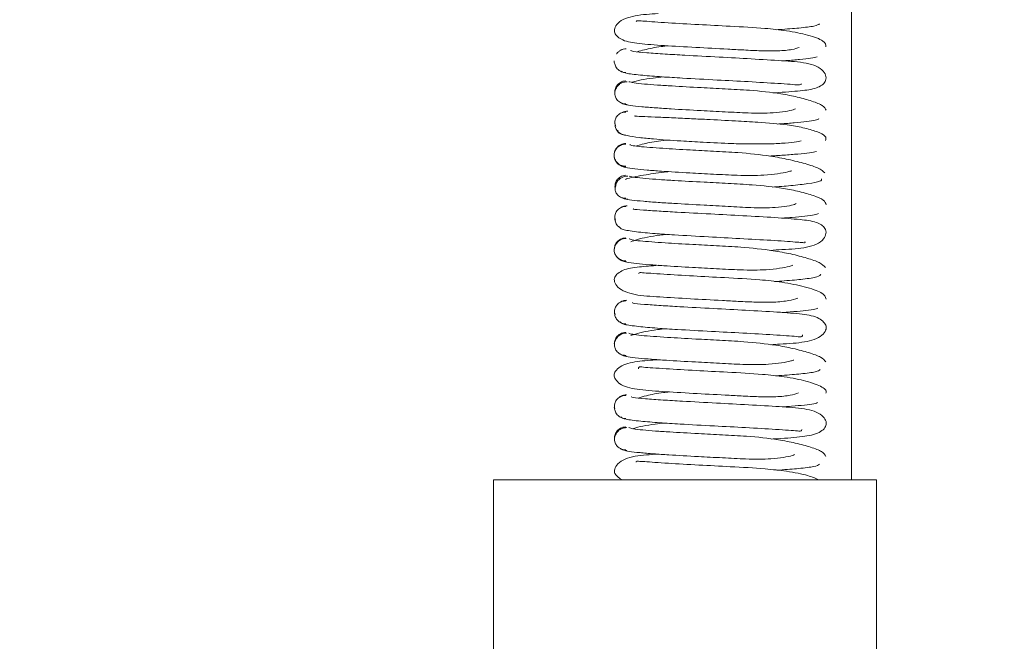
# Paper-space layout 'Top Level(2)' of a CAD drawing. Units: inches. Extents: x 0.1 to 11, y 0.2 to 8.4.
# Drawn here: x 3.4 to 3.5, y 6.5 to 6.5 of the extents above; entities that cross this region are included whole.
import ezdxf

# ---------------------------------------------------------------- set-up
doc = ezdxf.new("R2010")
doc.units = ezdxf.units.IN
doc.header["$MEASUREMENT"] = 0
doc.layers.add('FORMAT', color=7, linetype='Continuous')
doc.styles.add('SLDTEXTSTYLE0', font='TXT', dxfattribs={"width": 0.75})
doc.dimstyles.new('SLDDIMSTYLE6', dxfattribs={"dimtxt": 0.083333, "dimasz": 0.080892, "dimexe": 0, "dimexo": 0.0625, "dimgap": 0.020833, "dimtad": 0, "dimlfac": 20, "dimrnd": 1e-09, "dimzin": 12, "dimdsep": 46, "dimtxsty": 'SLDTEXTSTYLE0', "dimsah": 1, "dimcen": 0.09, "dimadec": 0, "dimazin": 3, "dimtfac": 1, "dimtofl": 0, "dimtmove": 0, "dimatfit": 3, "dimfxl": 0, "dimfrac": 2, "dimtolj": 1, "dimtzin": 12, "dimarcsym": 0})

# ---------------------------------------------------------------- blocks, each defined once
blk = doc.blocks.new('*D43')
at = {"layer": 'FORMAT', "color": 7}
for p, q in [((1.12777, 5.02829), (1.12777, 7.92793)), ((5.92777, 5.02829), (5.92777, 7.92793)), ((1.12777, 7.82793), (2.83132, 7.82793)), ((5.92777, 7.82793), (4.22422, 7.82793))]:
    blk.add_line(p, q, dxfattribs=at)
for points in [[(1.12777, 7.82793), (1.2111, 7.81511), (1.2111, 7.84075)], [(5.92777, 7.82793), (5.84444, 7.84075), (5.84444, 7.81511)]]:
    blk.add_solid(points, dxfattribs=at)
at = {"layer": 'FORMAT', "color": 7, "attachment_point": 1, "style": 'SLDTEXTSTYLE0'}
for s, insert, char_height in [('96"', (3.41519, 7.93535, -0.28053), 0.083333), ('ROUGH OPENING LENGTH', (2.83132, 7.80295, -0.28053), 0.0833333)]:
    blk.add_mtext(s, dxfattribs=dict(at, insert=insert, char_height=char_height))

psp = doc.layouts.new('Top Level(2)')

# ---------------------------------------------------------------- linework, layer by layer
at = {"color": 8, "linetype": 'Continuous', "lineweight": 15}
psp.add_line((3.50079, 6.49779), (3.50079, 7.14902), dxfattribs=at)
at = {"color": 7, "linetype": 'Continuous', "lineweight": 15}
for p, q in [((3.47621, 6.52875), (3.47612, 6.52838)), ((3.46339, 6.49779), (3.50339, 6.49779)), ((3.46339, 6.44838), (3.46339, 6.49779)), ((3.50339, 6.44838), (3.50339, 6.49779))]:
    psp.add_line(p, q, dxfattribs=at)
for points, knots in [([(3.48059, 6.54649), (3.47977, 6.54644), (3.47814, 6.54636), (3.47648, 6.54577), (3.476, 6.54492), (3.476, 6.54433), (3.47685, 6.54361), (3.47862, 6.54334), (3.48111, 6.54315), (3.4844, 6.54296), (3.48733, 6.54281), (3.48965, 6.54268), (3.49148, 6.54259), (3.49322, 6.54257), (3.49463, 6.54272), (3.49511, 6.54288), (3.49533, 6.54296)], [0, 0, 0, 0, 0.091142, 0.180682, 0.221133, 0.260037, 0.336151, 0.420928, 0.518917, 0.61573, 0.705728, 0.750529, 0.804191, 0.866758, 0.936876, 1, 1, 1, 1]), ([(3.49809, 6.54301), (3.49809, 6.54322), (3.49809, 6.54361), (3.49643, 6.54424), (3.49419, 6.54469), (3.49141, 6.545), (3.48827, 6.54516), (3.48471, 6.54535), (3.48204, 6.5455), (3.4802, 6.54562), (3.47913, 6.54571), (3.47854, 6.54573), (3.47827, 6.54576), (3.47828, 6.54566), (3.47829, 6.54565)], [0, 0, 0, 0, 0.1306947, 0.246492, 0.3462626, 0.4294811, 0.5525118, 0.6605666, 0.776422, 0.8372552, 0.8951476, 0.9477106, 0.9947053, 1, 1, 1, 1]), ([(3.49296, 6.5448), (3.49306, 6.54481), (3.49398, 6.54487), (3.49546, 6.54499), (3.49712, 6.54519), (3.49733, 6.54534), (3.49744, 6.54542)], [0, 0, 0, 0, 0.033802, 0.314284, 0.63605, 1, 1, 1, 1]), ([(3.47726, 6.54281), (3.47715, 6.5428), (3.47695, 6.54279), (3.47667, 6.54267), (3.47645, 6.54251), (3.4763, 6.54238), (3.47626, 6.5423), (3.47625, 6.54229)], [0, 0, 0, 0, 0.256843, 0.5082767, 0.748413, 0.9732727, 1, 1, 1, 1]), ([(3.49255, 6.5382), (3.49262, 6.53821), (3.49382, 6.53828), (3.49539, 6.53841), (3.49717, 6.53863), (3.49805, 6.53922), (3.49817, 6.5399), (3.49788, 6.54051), (3.49713, 6.54105), (3.49565, 6.54144), (3.49364, 6.54155), (3.49044, 6.54176), (3.48686, 6.54195), (3.48372, 6.54212), (3.48115, 6.54227), (3.47925, 6.5424), (3.47784, 6.54254), (3.47776, 6.54262), (3.47772, 6.54266)], [0, 0, 0, 0, 0.005899, 0.093461, 0.168422, 0.235749, 0.270878, 0.307154, 0.346739, 0.388334, 0.47715, 0.563772, 0.644402, 0.732454, 0.789791, 0.85577, 0.930177, 1, 1, 1, 1]), ([(3.48165, 6.54313), (3.4814, 6.5431), (3.48046, 6.54301), (3.47933, 6.54277), (3.47864, 6.54257), (3.4784, 6.5425)], [0, 0, 0, 0, 0.194498, 0.71775, 1, 1, 1, 1]), ([(3.47601, 6.54157), (3.47601, 6.54157), (3.47599, 6.54146), (3.47605, 6.54121), (3.47619, 6.54088), (3.47641, 6.54063), (3.47664, 6.54048), (3.47691, 6.54036), (3.47711, 6.54034), (3.47721, 6.54034)], [0, 0, 0, 0, 0.000063, 0.195286, 0.428235, 0.560333, 0.7014, 0.849107, 1, 1, 1, 1]), ([(3.49358, 6.54156), (3.49369, 6.54156), (3.4944, 6.54161), (3.49545, 6.5417), (3.49667, 6.54184), (3.497, 6.54193), (3.49718, 6.54198)], [0, 0, 0, 0, 0.054205, 0.341301, 0.656779, 1, 1, 1, 1]), ([(3.47675, 6.54047), (3.47687, 6.54039), (3.47711, 6.54024), (3.4788, 6.54005), (3.48084, 6.53989), (3.48348, 6.53973), (3.48661, 6.53956), (3.49012, 6.53938), (3.49271, 6.53922), (3.49442, 6.53911), (3.49532, 6.53901), (3.49549, 6.53911), (3.49557, 6.53916)], [0, 0, 0, 0, 0.131622, 0.248156, 0.34978, 0.437113, 0.570217, 0.688598, 0.815285, 0.881813, 0.945163, 1, 1, 1, 1]), ([(3.47721, 6.53946), (3.47711, 6.53945), (3.47691, 6.53943), (3.47665, 6.53932), (3.47643, 6.53916), (3.47622, 6.53891), (3.47608, 6.53859), (3.47604, 6.53833), (3.47606, 6.53822), (3.47606, 6.53822)], [0, 0, 0, 0, 0.150002, 0.296996, 0.437593, 0.569497, 0.802949, 0.999789, 1, 1, 1, 1]), ([(3.47737, 6.53938), (3.47726, 6.53937), (3.47706, 6.53936), (3.47678, 6.53926), (3.47654, 6.53911), (3.4763, 6.53888), (3.47612, 6.53857), (3.47605, 6.53822), (3.47607, 6.53787), (3.47622, 6.53756), (3.47643, 6.53733), (3.47665, 6.53718), (3.47691, 6.53708), (3.47711, 6.53706), (3.47721, 6.53706)], [0, 0, 0, 0, 0.0765622, 0.1510168, 0.2217118, 0.2875894, 0.4031759, 0.4998568, 0.5965578, 0.7122084, 0.7781323, 0.8488792, 0.923387, 1, 1, 1, 1]), ([(3.49812, 6.53639), (3.49805, 6.53655), (3.49791, 6.53687), (3.49677, 6.53733), (3.49525, 6.53777), (3.49307, 6.5382), (3.49044, 6.53848), (3.4876, 6.53862), (3.48481, 6.53877), (3.48237, 6.53891), (3.48043, 6.53903), (3.47906, 6.53914), (3.47794, 6.53926), (3.47768, 6.53934), (3.47754, 6.53938)], [0, 0, 0, 0, 0.093754, 0.18024, 0.258668, 0.328425, 0.441983, 0.524615, 0.606192, 0.71278, 0.775562, 0.8445, 0.91928, 1, 1, 1, 1]), ([(3.48113, 6.53988), (3.48077, 6.53984), (3.47951, 6.53971), (3.47832, 6.53949), (3.47787, 6.53931), (3.47785, 6.53931)], [0, 0, 0, 0, 0.282247, 0.978311, 1, 1, 1, 1]), ([(3.4772, 6.53621), (3.4771, 6.5362), (3.47691, 6.53619), (3.47665, 6.53609), (3.47643, 6.53594), (3.47622, 6.53571), (3.47609, 6.5354), (3.47606, 6.53505), (3.47613, 6.53484), (3.47617, 6.53473)], [0, 0, 0, 0, 0.126967, 0.250547, 0.368084, 0.477898, 0.671758, 0.835856, 1, 1, 1, 1]), ([(3.47673, 6.53716), (3.47675, 6.53715), (3.47684, 6.53708), (3.47706, 6.53701), (3.47726, 6.53699), (3.47737, 6.53698)], [0, 0, 0, 0, 0.0869959, 0.5388668, 1, 1, 1, 1]), ([(3.47743, 6.5363), (3.47732, 6.53629), (3.47712, 6.53627), (3.47691, 6.5362), (3.47682, 6.53614), (3.47682, 6.53614)], [0, 0, 0, 0, 0.494699, 0.980255, 1, 1, 1, 1]), ([(3.47701, 6.53704), (3.47719, 6.53699), (3.47754, 6.5369), (3.47878, 6.53676), (3.48026, 6.53665), (3.48229, 6.53651), (3.48479, 6.53637), (3.48758, 6.53623), (3.49029, 6.53608), (3.4928, 6.53607), (3.49452, 6.53636), (3.49486, 6.53651), (3.49492, 6.53654)], [0, 0, 0, 0, 0.103085, 0.197619, 0.28394, 0.361911, 0.493066, 0.592526, 0.691001, 0.816945, 0.964939, 1, 1, 1, 1]), ([(3.49805, 6.53322), (3.4981, 6.53338), (3.49821, 6.53368), (3.49726, 6.53416), (3.49585, 6.53457), (3.4938, 6.53493), (3.49135, 6.53514), (3.48849, 6.53529), (3.48601, 6.53542), (3.48375, 6.53553), (3.48188, 6.53562), (3.48013, 6.53569), (3.47877, 6.53575), (3.47805, 6.53579), (3.47815, 6.5358), (3.47819, 6.5358)], [0, 0, 0, 0, 0.096034, 0.183185, 0.260381, 0.327414, 0.432281, 0.506443, 0.599083, 0.657261, 0.722845, 0.79557, 0.87476, 0.960401, 1, 1, 1, 1]), ([(3.49307, 6.53495), (3.49316, 6.53496), (3.49385, 6.535), (3.49488, 6.53509), (3.4962, 6.53521), (3.49714, 6.53536), (3.4973, 6.53546), (3.49738, 6.53552)], [0, 0, 0, 0, 0.0322, 0.240011, 0.470049, 0.723071, 1, 1, 1, 1]), ([(3.47608, 6.53505), (3.47608, 6.53494), (3.47608, 6.53469), (3.47622, 6.53436), (3.47643, 6.53411), (3.47665, 6.53395), (3.47691, 6.53383), (3.4771, 6.53382), (3.4772, 6.53381)], [0, 0, 0, 0, 0.19889, 0.433495, 0.565215, 0.705191, 0.851214, 1, 1, 1, 1]), ([(3.47639, 6.53432), (3.47637, 6.53421), (3.47633, 6.53401), (3.47722, 6.53375), (3.4785, 6.53355), (3.48036, 6.53336), (3.48264, 6.5332), (3.48546, 6.53305), (3.48794, 6.53292), (3.49014, 6.53287), (3.49193, 6.53287), (3.49358, 6.53294), (3.49491, 6.53307), (3.49533, 6.53315), (3.49553, 6.53319)], [0, 0, 0, 0, 0.1003485, 0.1903409, 0.2698888, 0.339595, 0.450632, 0.5306556, 0.630413, 0.6924512, 0.7616974, 0.8375151, 0.9194655, 1, 1, 1, 1]), ([(3.48164, 6.53328), (3.4813, 6.53325), (3.48028, 6.53315), (3.47913, 6.53291), (3.4785, 6.53272), (3.47829, 6.53266)], [0, 0, 0, 0, 0.253026, 0.760726, 1, 1, 1, 1]), ([(3.47723, 6.53294), (3.47712, 6.53293), (3.47692, 6.53291), (3.47665, 6.5328), (3.47642, 6.53264), (3.47619, 6.5324), (3.47603, 6.53207), (3.47598, 6.5317), (3.47603, 6.53133), (3.47619, 6.53101), (3.47641, 6.53076), (3.47664, 6.5306), (3.47692, 6.53049), (3.47712, 6.53047), (3.47722, 6.53046)], [0, 0, 0, 0, 0.0755, 0.149401, 0.21997, 0.286041, 0.402524, 0.500126, 0.597709, 0.714138, 0.78017, 0.850695, 0.924548, 1, 1, 1, 1]), ([(3.47722, 6.53286), (3.47712, 6.53286), (3.47692, 6.53285), (3.47664, 6.53274), (3.47641, 6.53259), (3.47619, 6.53236), (3.47603, 6.53205), (3.47598, 6.5317), (3.47603, 6.53135), (3.47619, 6.53104), (3.47642, 6.53081), (3.47665, 6.53066), (3.47692, 6.53056), (3.47712, 6.53055), (3.47723, 6.53054)], [0, 0, 0, 0, 0.076966, 0.151758, 0.222687, 0.288665, 0.404005, 0.499868, 0.595751, 0.711149, 0.777168, 0.848143, 0.922985, 1, 1, 1, 1]), ([(3.49801, 6.52985), (3.49782, 6.53002), (3.49747, 6.53034), (3.49606, 6.5308), (3.4943, 6.53125), (3.49195, 6.53169), (3.48923, 6.53197), (3.48638, 6.53211), (3.48364, 6.53226), (3.48137, 6.5324), (3.47964, 6.53252), (3.47851, 6.53262), (3.47772, 6.53272), (3.47765, 6.53279), (3.47762, 6.53282)], [0, 0, 0, 0, 0.094793, 0.181996, 0.261307, 0.33185, 0.446262, 0.529703, 0.611761, 0.719061, 0.782005, 0.850941, 0.925746, 1, 1, 1, 1]), ([(3.49221, 6.53161), (3.49271, 6.53164), (3.49383, 6.53171), (3.49528, 6.53183), (3.49653, 6.53196), (3.49691, 6.53205), (3.49711, 6.5321)], [0, 0, 0, 0, 0.1982135, 0.4416694, 0.7087296, 1, 1, 1, 1]), ([(3.47679, 6.53057), (3.47688, 6.53052), (3.47706, 6.53042), (3.47806, 6.53027), (3.47935, 6.53015), (3.48123, 6.53001), (3.4836, 6.52986), (3.48635, 6.52972), (3.48913, 6.52957), (3.49186, 6.52956), (3.49387, 6.52987), (3.49442, 6.53004), (3.49455, 6.53008)], [0, 0, 0, 0, 0.102715, 0.196902, 0.28246, 0.359656, 0.489378, 0.587363, 0.684594, 0.808497, 0.954394, 1, 1, 1, 1]), ([(3.48169, 6.52999), (3.48163, 6.52998), (3.48074, 6.52989), (3.47922, 6.52965), (3.47766, 6.52937), (3.47725, 6.52921), (3.47717, 6.52918)], [0, 0, 0, 0, 0.029395, 0.434675, 0.893319, 1, 1, 1, 1]), ([(3.47742, 6.5295), (3.47731, 6.5295), (3.47711, 6.52949), (3.47682, 6.52939), (3.47658, 6.52924), (3.47634, 6.52901), (3.47615, 6.52869), (3.47607, 6.52835), (3.47609, 6.52801), (3.47623, 6.52769), (3.47643, 6.52746), (3.47665, 6.52731), (3.47692, 6.52721), (3.47711, 6.5272), (3.47721, 6.5272)], [0, 0, 0, 0, 0.07607, 0.15009, 0.220459, 0.286164, 0.401994, 0.499785, 0.59761, 0.71354, 0.779314, 0.849761, 0.923859, 1, 1, 1, 1]), ([(3.47721, 6.5296), (3.47711, 6.52959), (3.47691, 6.52957), (3.47665, 6.52945), (3.47643, 6.52929), (3.47623, 6.52905), (3.47608, 6.52872), (3.47608, 6.52847), (3.47608, 6.52835)], [0, 0, 0, 0, 0.148979, 0.295147, 0.435192, 0.566883, 0.801079, 1, 1, 1, 1]), ([(3.49812, 6.52653), (3.49808, 6.52669), (3.49799, 6.527), (3.49694, 6.52746), (3.49545, 6.5279), (3.49334, 6.52832), (3.49073, 6.5286), (3.48791, 6.52875), (3.4851, 6.5289), (3.48265, 6.52903), (3.48064, 6.52916), (3.47922, 6.52927), (3.47806, 6.52939), (3.47772, 6.52947), (3.47755, 6.52951)], [0, 0, 0, 0, 0.09385, 0.18015, 0.258627, 0.328397, 0.441676, 0.524442, 0.605904, 0.712631, 0.775399, 0.844273, 0.919265, 1, 1, 1, 1]), ([(3.49249, 6.52837), (3.49316, 6.52842), (3.49465, 6.52853), (3.49639, 6.52874), (3.49768, 6.52897), (3.49766, 6.52915), (3.49766, 6.52924)], [0, 0, 0, 0, 0.203975, 0.449402, 0.722933, 1, 1, 1, 1]), ([(3.4768, 6.52727), (3.47681, 6.52727), (3.4769, 6.5272), (3.47711, 6.52713), (3.47731, 6.52711), (3.47742, 6.5271)], [0, 0, 0, 0, 0.035981, 0.513377, 1, 1, 1, 1]), ([(3.47707, 6.52716), (3.47728, 6.52711), (3.47769, 6.52702), (3.47897, 6.52689), (3.48049, 6.52677), (3.48258, 6.52664), (3.48509, 6.5265), (3.48789, 6.52635), (3.49058, 6.5262), (3.49302, 6.52619), (3.49468, 6.52647), (3.49496, 6.52662), (3.49501, 6.52665)], [0, 0, 0, 0, 0.103255, 0.198229, 0.284691, 0.362905, 0.494678, 0.594405, 0.693446, 0.819745, 0.968604, 1, 1, 1, 1]), ([(3.47721, 6.52634), (3.47711, 6.52634), (3.47691, 6.52633), (3.47665, 6.52622), (3.47643, 6.52607), (3.47622, 6.52584), (3.47608, 6.52553), (3.47605, 6.52521), (3.4761, 6.52501), (3.47613, 6.52492)], [0, 0, 0, 0, 0.1322491, 0.2608753, 0.3830292, 0.496885, 0.6967484, 0.8640735, 1, 1, 1, 1]), ([(3.47737, 6.52643), (3.47727, 6.52642), (3.47706, 6.5264), (3.47685, 6.52632), (3.47675, 6.52626), (3.47673, 6.52624)], [0, 0, 0, 0, 0.461898, 0.914572, 1, 1, 1, 1]), ([(3.49227, 6.52176), (3.49269, 6.52179), (3.49423, 6.52188), (3.49567, 6.52196), (3.49716, 6.52236), (3.4979, 6.52292), (3.49817, 6.52353), (3.49803, 6.52423), (3.49711, 6.52478), (3.4954, 6.525), (3.49288, 6.52519), (3.48955, 6.52538), (3.48595, 6.52557), (3.48288, 6.52573), (3.48052, 6.52587), (3.47889, 6.52598), (3.4779, 6.52606), (3.47799, 6.52609), (3.47802, 6.5261)], [0, 0, 0, 0, 0.033793, 0.122801, 0.164525, 0.204342, 0.240785, 0.276061, 0.343227, 0.418173, 0.505754, 0.592473, 0.673036, 0.761085, 0.818139, 0.883572, 0.956542, 1, 1, 1, 1]), ([(3.47607, 6.52519), (3.47607, 6.52507), (3.47607, 6.52482), (3.47622, 6.52449), (3.4764, 6.52427), (3.4765, 6.5242), (3.47654, 6.52418)], [0, 0, 0, 0, 0.311353, 0.680491, 0.888939, 1, 1, 1, 1]), ([(3.49353, 6.52513), (3.49389, 6.52515), (3.49482, 6.52522), (3.49599, 6.52533), (3.49704, 6.52547), (3.49723, 6.52557), (3.49732, 6.52563)], [0, 0, 0, 0, 0.161841, 0.416154, 0.69516, 1, 1, 1, 1]), ([(3.47653, 6.52426), (3.47657, 6.52415), (3.47663, 6.52395), (3.47814, 6.52371), (3.48008, 6.52352), (3.48262, 6.52335), (3.48569, 6.52318), (3.48924, 6.52299), (3.49195, 6.52284), (3.49381, 6.52272), (3.49491, 6.52263), (3.49559, 6.52259), (3.49597, 6.52253), (3.49593, 6.52265), (3.49591, 6.52269)], [0, 0, 0, 0, 0.1232868, 0.2325695, 0.3275083, 0.4084321, 0.5313286, 0.6402691, 0.7571826, 0.8185367, 0.8770177, 0.9301375, 0.9776562, 1, 1, 1, 1]), ([(3.47721, 6.52307), (3.47711, 6.52306), (3.47691, 6.52304), (3.47664, 6.52293), (3.47641, 6.52277), (3.47619, 6.52253), (3.47603, 6.5222), (3.47601, 6.52195), (3.476, 6.52183)], [0, 0, 0, 0, 0.15089, 0.298591, 0.439656, 0.571763, 0.80478, 1, 1, 1, 1]), ([(3.47725, 6.52299), (3.47715, 6.52299), (3.47695, 6.52298), (3.47667, 6.52287), (3.47644, 6.52272), (3.47621, 6.52249), (3.47604, 6.52218), (3.47599, 6.52183), (3.47603, 6.52148), (3.47619, 6.52117), (3.47641, 6.52094), (3.47664, 6.52079), (3.47691, 6.52069), (3.47711, 6.52067), (3.47721, 6.52067)], [0, 0, 0, 0, 0.077035, 0.151907, 0.222919, 0.288982, 0.404466, 0.500398, 0.596276, 0.711587, 0.777525, 0.848394, 0.923114, 1, 1, 1, 1]), ([(3.49806, 6.51998), (3.4979, 6.52015), (3.49759, 6.52047), (3.49625, 6.52093), (3.49456, 6.52138), (3.49224, 6.52181), (3.48954, 6.5221), (3.48669, 6.52224), (3.48393, 6.52239), (3.48161, 6.52252), (3.47983, 6.52265), (3.47862, 6.52275), (3.47774, 6.52286), (3.47762, 6.52294), (3.47756, 6.52298)], [0, 0, 0, 0, 0.094086, 0.180751, 0.259315, 0.329424, 0.443018, 0.525862, 0.607492, 0.713958, 0.776691, 0.845292, 0.919748, 1, 1, 1, 1]), ([(3.48144, 6.52343), (3.48122, 6.52341), (3.48005, 6.52328), (3.47863, 6.52299), (3.47793, 6.52273), (3.47772, 6.52265)], [0, 0, 0, 0, 0.1429043, 0.7332209, 1, 1, 1, 1]), ([(3.47625, 6.52112), (3.47625, 6.52111), (3.47629, 6.52103), (3.47644, 6.52089), (3.47667, 6.52073), (3.47695, 6.52062), (3.47715, 6.5206), (3.47725, 6.52059)], [0, 0, 0, 0, 0.030885, 0.254777, 0.493886, 0.744248, 1, 1, 1, 1]), ([(3.48062, 6.5202), (3.47993, 6.52015), (3.47843, 6.52004), (3.4769, 6.5198), (3.47601, 6.51911), (3.47599, 6.5185), (3.47646, 6.51765), (3.47821, 6.51703), (3.48061, 6.51692), (3.48382, 6.5167), (3.48673, 6.51656), (3.48908, 6.51643), (3.49095, 6.51634), (3.49277, 6.51633), (3.4943, 6.5165), (3.49488, 6.51667), (3.49516, 6.51676)], [0, 0, 0, 0, 0.074567, 0.160395, 0.237655, 0.277192, 0.318256, 0.409446, 0.510003, 0.608459, 0.699929, 0.745451, 0.799979, 0.863507, 0.934616, 1, 1, 1, 1]), ([(3.47685, 6.52068), (3.47696, 6.52063), (3.47719, 6.52053), (3.47823, 6.52039), (3.47959, 6.52027), (3.48149, 6.52013), (3.4839, 6.51999), (3.48666, 6.51985), (3.48944, 6.51969), (3.4921, 6.51969), (3.49404, 6.51999), (3.49454, 6.52016), (3.49465, 6.5202)], [0, 0, 0, 0, 0.102919, 0.197076, 0.282791, 0.360312, 0.490257, 0.588789, 0.68636, 0.810961, 0.957305, 1, 1, 1, 1]), ([(3.49813, 6.51668), (3.49806, 6.5169), (3.49793, 6.51731), (3.49608, 6.51795), (3.49372, 6.51843), (3.49085, 6.51875), (3.48767, 6.5189), (3.48413, 6.5191), (3.48155, 6.51924), (3.47979, 6.51938), (3.4789, 6.5194), (3.47861, 6.51948), (3.47857, 6.51932), (3.47857, 6.51931)], [0, 0, 0, 0, 0.1376766, 0.2598395, 0.3651428, 0.4528995, 0.5823965, 0.6960029, 0.8177547, 0.8816423, 0.9423825, 0.9977025, 1, 1, 1, 1]), ([(3.49275, 6.51851), (3.4931, 6.51853), (3.49426, 6.51861), (3.4959, 6.51876), (3.49742, 6.51899), (3.49753, 6.51918), (3.49758, 6.51928)], [0, 0, 0, 0, 0.108644, 0.368109, 0.667085, 1, 1, 1, 1]), ([(3.4772, 6.51648), (3.4771, 6.51647), (3.47691, 6.51646), (3.47664, 6.51636), (3.47642, 6.51621), (3.4762, 6.51598), (3.47606, 6.51566), (3.47602, 6.51534), (3.47607, 6.51514), (3.47609, 6.51506)], [0, 0, 0, 0, 0.133381, 0.263042, 0.386076, 0.500625, 0.701232, 0.868471, 1, 1, 1, 1]), ([(3.47733, 6.51656), (3.47722, 6.51655), (3.47702, 6.51653), (3.4768, 6.51645), (3.47669, 6.51637), (3.47667, 6.51635)], [0, 0, 0, 0, 0.440585, 0.872107, 1, 1, 1, 1]), ([(3.49237, 6.51191), (3.49267, 6.51193), (3.4941, 6.51201), (3.4958, 6.51211), (3.49759, 6.51262), (3.49813, 6.51344), (3.49819, 6.51397), (3.49747, 6.5148), (3.4956, 6.51514), (3.49315, 6.51531), (3.48985, 6.51551), (3.48626, 6.51569), (3.48316, 6.51586), (3.48072, 6.51601), (3.47899, 6.51613), (3.47785, 6.51624), (3.47789, 6.51629), (3.47791, 6.51631)], [0, 0, 0, 0, 0.024213, 0.112637, 0.192003, 0.227882, 0.262483, 0.331218, 0.407773, 0.495721, 0.582233, 0.662816, 0.750771, 0.807931, 0.873511, 0.947145, 1, 1, 1, 1]), ([(3.49353, 6.51527), (3.49382, 6.51529), (3.49468, 6.51535), (3.49581, 6.51546), (3.49691, 6.51559), (3.49716, 6.51569), (3.49728, 6.51574)], [0, 0, 0, 0, 0.129348, 0.393378, 0.683736, 1, 1, 1, 1]), ([(3.47604, 6.51532), (3.47604, 6.51532), (3.47602, 6.5152), (3.47606, 6.51495), (3.4762, 6.51462), (3.47642, 6.51438), (3.47664, 6.51422), (3.4769, 6.5141), (3.4771, 6.51408), (3.4772, 6.51408)], [0, 0, 0, 0, 0.000162, 0.196204, 0.42938, 0.561366, 0.702188, 0.84954, 1, 1, 1, 1]), ([(3.47663, 6.51429), (3.4767, 6.5142), (3.47681, 6.51403), (3.47837, 6.51382), (3.48034, 6.51364), (3.48292, 6.51347), (3.486, 6.51331), (3.48954, 6.51312), (3.49221, 6.51297), (3.49403, 6.51284), (3.49503, 6.51278), (3.49567, 6.51268), (3.49566, 6.51287), (3.49565, 6.51294)], [0, 0, 0, 0, 0.125487, 0.2383374, 0.3363753, 0.4203577, 0.5480407, 0.6614968, 0.7829586, 0.8467926, 0.9076292, 0.9626397, 1, 1, 1, 1]), ([(3.48134, 6.51358), (3.48106, 6.51355), (3.47986, 6.51342), (3.47851, 6.51315), (3.47789, 6.51291), (3.47774, 6.51286)], [0, 0, 0, 0, 0.184456, 0.798284, 1, 1, 1, 1]), ([(3.47721, 6.5132), (3.47711, 6.51319), (3.47691, 6.51317), (3.47664, 6.51306), (3.47641, 6.5129), (3.47619, 6.51265), (3.47605, 6.51233), (3.476, 6.51207), (3.47602, 6.51196), (3.47602, 6.51196)], [0, 0, 0, 0, 0.150755, 0.298362, 0.439375, 0.571463, 0.804507, 0.999941, 1, 1, 1, 1]), ([(3.47728, 6.51312), (3.47718, 6.51311), (3.47698, 6.5131), (3.4767, 6.513), (3.47647, 6.51285), (3.47624, 6.51262), (3.47607, 6.51231), (3.476, 6.51196), (3.47604, 6.51161), (3.4762, 6.5113), (3.47641, 6.51107), (3.47664, 6.51092), (3.47691, 6.51081), (3.47711, 6.5108), (3.47721, 6.5108)], [0, 0, 0, 0, 0.076865, 0.151578, 0.222456, 0.288418, 0.403816, 0.499815, 0.59584, 0.71132, 0.77734, 0.848285, 0.923067, 1, 1, 1, 1]), ([(3.49809, 6.51012), (3.49796, 6.51028), (3.49772, 6.5106), (3.49643, 6.51106), (3.4948, 6.51151), (3.49253, 6.51194), (3.48985, 6.51222), (3.487, 6.51237), (3.48423, 6.51252), (3.48186, 6.51265), (3.48002, 6.51278), (3.47876, 6.51288), (3.47779, 6.513), (3.47762, 6.51307), (3.47754, 6.51311)], [0, 0, 0, 0, 0.093885, 0.180505, 0.259071, 0.328968, 0.442667, 0.525343, 0.606956, 0.713509, 0.776207, 0.845019, 0.919586, 1, 1, 1, 1]), ([(3.47643, 6.51107), (3.47644, 6.51106), (3.47652, 6.51098), (3.4767, 6.51086), (3.47698, 6.51075), (3.47718, 6.51073), (3.47728, 6.51072)], [0, 0, 0, 0, 0.0589, 0.360932, 0.677089, 1, 1, 1, 1]), ([(3.4769, 6.5108), (3.47704, 6.51075), (3.47729, 6.51065), (3.47842, 6.51052), (3.47981, 6.51039), (3.48176, 6.51026), (3.4842, 6.51012), (3.48698, 6.50997), (3.48972, 6.50982), (3.49235, 6.50981), (3.49421, 6.51012), (3.49465, 6.51028), (3.49475, 6.51031)], [0, 0, 0, 0, 0.102803, 0.196986, 0.282917, 0.360455, 0.490798, 0.589589, 0.687363, 0.812387, 0.959237, 1, 1, 1, 1]), ([(3.48061, 6.51034), (3.47985, 6.51029), (3.47829, 6.51019), (3.47679, 6.50984), (3.47609, 6.50914), (3.47596, 6.50872), (3.47608, 6.50831), (3.47675, 6.50758), (3.47842, 6.50719), (3.48086, 6.50703), (3.48412, 6.50683), (3.48704, 6.50668), (3.48937, 6.50656), (3.49122, 6.50646), (3.493, 6.50645), (3.49446, 6.50661), (3.49499, 6.50678), (3.49525, 6.50687)], [0, 0, 0, 0, 0.08334, 0.170978, 0.210675, 0.249522, 0.288359, 0.328218, 0.416175, 0.515387, 0.612824, 0.70349, 0.748542, 0.802613, 0.865567, 0.936037, 1, 1, 1, 1]), ([(3.4981, 6.50684), (3.49813, 6.50695), (3.49817, 6.50716), (3.49763, 6.50757), (3.49628, 6.50809), (3.49397, 6.50856), (3.49114, 6.50887), (3.48798, 6.50903), (3.48443, 6.50922), (3.4818, 6.50937), (3.48, 6.5095), (3.47904, 6.50955), (3.47855, 6.50964), (3.47854, 6.50946), (3.47854, 6.5094)], [0, 0, 0, 0, 0.069604, 0.135586, 0.255449, 0.358555, 0.444635, 0.571621, 0.683156, 0.802606, 0.865362, 0.92506, 0.979154, 1, 1, 1, 1]), ([(3.49286, 6.50866), (3.49307, 6.50867), (3.49411, 6.50874), (3.49565, 6.50887), (3.49727, 6.50908), (3.49741, 6.50924), (3.49749, 6.50933)], [0, 0, 0, 0, 0.071002, 0.340357, 0.649133, 1, 1, 1, 1]), ([(3.4772, 6.50661), (3.4771, 6.5066), (3.47691, 6.50659), (3.47664, 6.50648), (3.47641, 6.50634), (3.47619, 6.5061), (3.47604, 6.50579), (3.476, 6.50547), (3.47604, 6.50528), (3.47606, 6.5052)], [0, 0, 0, 0, 0.134268, 0.264773, 0.388572, 0.503776, 0.705317, 0.87301, 1, 1, 1, 1]), ([(3.47728, 6.50668), (3.47718, 6.50667), (3.47698, 6.50666), (3.4767, 6.50654), (3.47652, 6.50643), (3.47645, 6.50635), (3.47644, 6.50634)], [0, 0, 0, 0, 0.3256691, 0.6445306, 0.949141, 1, 1, 1, 1]), ([(3.49246, 6.50206), (3.49264, 6.50207), (3.49395, 6.50214), (3.49559, 6.50226), (3.49721, 6.50257), (3.49796, 6.50313), (3.49818, 6.50359), (3.49813, 6.50399), (3.49755, 6.5048), (3.49582, 6.50529), (3.4934, 6.50543), (3.49015, 6.50563), (3.48657, 6.50582), (3.48344, 6.50599), (3.48094, 6.50614), (3.47911, 6.50627), (3.47784, 6.50639), (3.47782, 6.50646), (3.47781, 6.50649)], [0, 0, 0, 0, 0.0146963, 0.1024641, 0.1791292, 0.2137345, 0.2482155, 0.2827271, 0.3185287, 0.3976098, 0.4858463, 0.5723254, 0.6527866, 0.7406473, 0.7978225, 0.8635774, 0.9375063, 1, 1, 1, 1]), ([(3.48174, 6.50698), (3.48154, 6.50696), (3.48065, 6.50687), (3.47952, 6.50663), (3.47877, 6.50642), (3.47849, 6.50634)], [0, 0, 0, 0, 0.152294, 0.679317, 1, 1, 1, 1]), ([(3.47602, 6.50544), (3.47602, 6.50544), (3.476, 6.50533), (3.47605, 6.50508), (3.47619, 6.50475), (3.47641, 6.5045), (3.47663, 6.50435), (3.4769, 6.50423), (3.4771, 6.50421), (3.4772, 6.50421)], [0, 0, 0, 0, 0.000156, 0.195693, 0.428712, 0.560759, 0.701726, 0.849287, 1, 1, 1, 1]), ([(3.49354, 6.50541), (3.49374, 6.50543), (3.49453, 6.50548), (3.49563, 6.50558), (3.49679, 6.50571), (3.49708, 6.50581), (3.49723, 6.50586)], [0, 0, 0, 0, 0.093094, 0.368382, 0.670551, 1, 1, 1, 1]), ([(3.47669, 6.50437), (3.47679, 6.50429), (3.47697, 6.50413), (3.47859, 6.50393), (3.4806, 6.50377), (3.4832, 6.5036), (3.48631, 6.50343), (3.48985, 6.50325), (3.49246, 6.5031), (3.49424, 6.50296), (3.49517, 6.50292), (3.49556, 6.50284), (3.49558, 6.50302), (3.49559, 6.50305)], [0, 0, 0, 0, 0.130336, 0.245398, 0.345715, 0.43176, 0.562728, 0.679191, 0.803906, 0.869418, 0.931729, 0.98826, 1, 1, 1, 1]), ([(3.4772, 6.50333), (3.4771, 6.50332), (3.4769, 6.5033), (3.47664, 6.50319), (3.47641, 6.50303), (3.4762, 6.50278), (3.47606, 6.50246), (3.47601, 6.5022), (3.47604, 6.50209), (3.47604, 6.50209)], [0, 0, 0, 0, 0.150442, 0.297784, 0.438598, 0.570576, 0.803732, 0.999763, 1, 1, 1, 1]), ([(3.48124, 6.50373), (3.48091, 6.50369), (3.47968, 6.50356), (3.47847, 6.50333), (3.47799, 6.50315), (3.47796, 6.50314)], [0, 0, 0, 0, 0.2515468, 0.955725, 1, 1, 1, 1]), ([(3.47732, 6.50325), (3.47722, 6.50324), (3.47701, 6.50323), (3.47673, 6.50313), (3.4765, 6.50298), (3.47626, 6.50275), (3.47609, 6.50244), (3.47602, 6.50209), (3.47605, 6.50174), (3.4762, 6.50143), (3.47642, 6.5012), (3.47664, 6.50105), (3.47691, 6.50094), (3.4771, 6.50093), (3.4772, 6.50093)], [0, 0, 0, 0, 0.076792, 0.151445, 0.222283, 0.288233, 0.403725, 0.500009, 0.596292, 0.71178, 0.777727, 0.848562, 0.923211, 1, 1, 1, 1]), ([(3.49811, 6.50025), (3.49801, 6.50042), (3.49782, 6.50073), (3.49662, 6.50119), (3.49503, 6.50163), (3.49281, 6.50207), (3.49015, 6.50235), (3.48731, 6.50249), (3.48452, 6.50264), (3.48212, 6.50278), (3.48023, 6.5029), (3.4789, 6.50301), (3.47787, 6.50313), (3.47765, 6.50321), (3.47753, 6.50325)], [0, 0, 0, 0, 0.093882, 0.18038, 0.2589, 0.328804, 0.442301, 0.525039, 0.606585, 0.713173, 0.775925, 0.844724, 0.91946, 1, 1, 1, 1]), ([(3.48059, 6.50049), (3.47976, 6.50043), (3.47851, 6.50036), (3.47712, 6.50002), (3.47633, 6.49952), (3.476, 6.49891), (3.476, 6.49832), (3.47651, 6.498), (3.47684, 6.49779)], [0, 0, 0, 0, 0.277553, 0.417334, 0.550414, 0.672779, 0.790694, 1, 1, 1, 1]), ([(3.47665, 6.50105), (3.47668, 6.50103), (3.47679, 6.50096), (3.47701, 6.50088), (3.47722, 6.50086), (3.47732, 6.50085)], [0, 0, 0, 0, 0.138986, 0.565009, 1, 1, 1, 1]), ([(3.47695, 6.50092), (3.47712, 6.50087), (3.47743, 6.50077), (3.4786, 6.50064), (3.48004, 6.50052), (3.48204, 6.50038), (3.4845, 6.50024), (3.48729, 6.5001), (3.49002, 6.49995), (3.49258, 6.49994), (3.49437, 6.50024), (3.49476, 6.50039), (3.49484, 6.50043)], [0, 0, 0, 0, 0.1029856, 0.1974688, 0.2835615, 0.3613889, 0.4922305, 0.5913779, 0.6896386, 0.8151305, 0.962678, 1, 1, 1, 1]), ([(3.4974, 6.49779), (3.49705, 6.49795), (3.49631, 6.49828), (3.49419, 6.49869), (3.49143, 6.499), (3.48829, 6.49916), (3.48473, 6.49935), (3.48205, 6.4995), (3.48022, 6.49962), (3.47914, 6.49971), (3.47854, 6.49973), (3.47826, 6.49977), (3.47828, 6.49966), (3.47828, 6.49965)], [0, 0, 0, 0, 0.105344, 0.223603, 0.322392, 0.468346, 0.596609, 0.733998, 0.806201, 0.874959, 0.937254, 0.992998, 1, 1, 1, 1]), ([(3.49297, 6.4988), (3.49306, 6.49881), (3.49398, 6.49887), (3.49543, 6.49899), (3.49711, 6.49919), (3.49732, 6.49934), (3.49743, 6.49942)], [0, 0, 0, 0, 0.0313, 0.312665, 0.635124, 1, 1, 1, 1])]:
    psp.add_open_spline(points, degree=3, knots=knots, dxfattribs=at)

# ---------------------------------------------------------------- dimensions: what is measured, and where the dimension line sits
at = {"layer": 'FORMAT', "color": 7}
dim = psp.add_linear_dim(base=(1.12777, 7.82793), p1=(5.92777, 4.92829), p2=(1.12777, 4.92829), text='<>\\PROUGH OPENING LENGTH', dimstyle='SLDDIMSTYLE6', dxfattribs=at)
dim.commit()
dim.dimension.update_dxf_attribs({"geometry": '*D43', "text_midpoint": (3.52777, 7.82793), "dimtype": 160})

doc.saveas('drawing.dxf')
